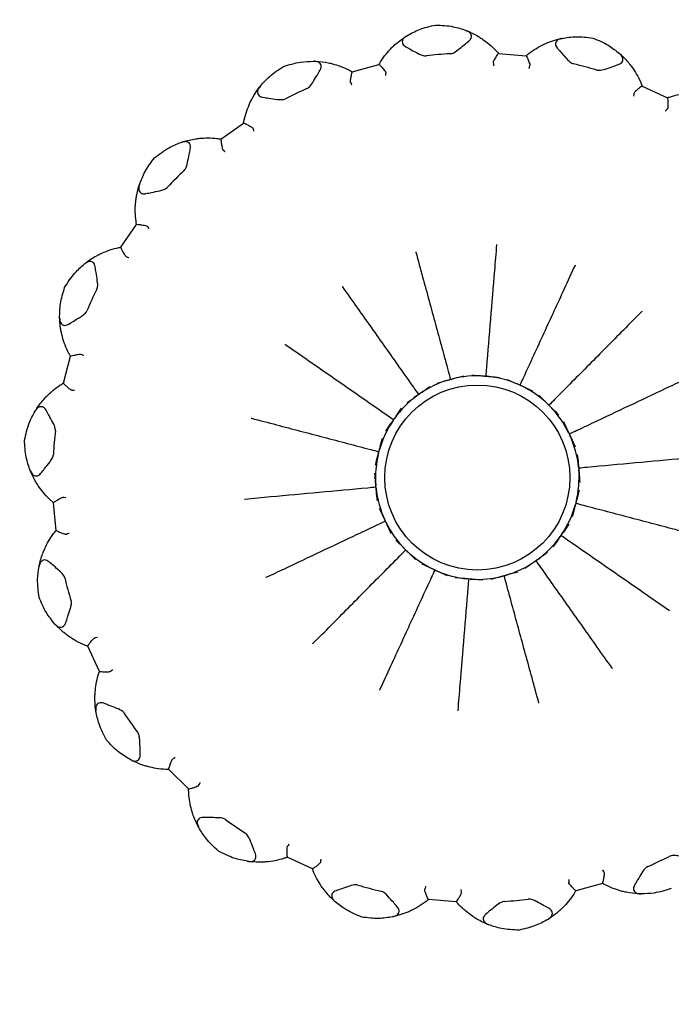
# Model space of a CAD drawing. Units: millimetres. Extents: x 9 to 541, y 53 to 593.
# Drawn here: x 281 to 295, y 72 to 93 of the extents above; entities that cross this region are included whole.
import ezdxf

# ---------------------------------------------------------------- set-up
doc = ezdxf.new("R2010")
doc.units = ezdxf.units.MM

msp = doc.modelspace()

# ---------------------------------------------------------------- linework, layer by layer
at = {"color": 7, "linetype": 'Continuous', "lineweight": 25}
for p, q in [((291.527, 92.663), (291.527, 92.663)), ((291.527, 92.663), (292.125, 92.614)), ((292.125, 92.614), (292.125, 92.614)), ((288.364, 92.267), (288.943, 92.425)), ((288.943, 92.425), (288.943, 92.425)), ((288.364, 92.266), (288.364, 92.267)), ((294.634, 91.954), (294.635, 91.954)), ((294.635, 91.954), (295.18, 91.703)), ((295.18, 91.703), (295.18, 91.703)), ((285.527, 90.812), (286.017, 91.159)), ((286.017, 91.159), (286.018, 91.159)), ((285.527, 90.812), (285.527, 90.812)), ((283.359, 88.475), (283.701, 88.968)), ((283.701, 88.968), (283.701, 88.968)), ((283.359, 88.475), (283.359, 88.475)), ((282.122, 85.538), (282.274, 86.118)), ((282.274, 86.118), (282.274, 86.118)), ((290.466, 85.611), (290.516, 85.625)), ((291.226, 85.69), (291.277, 85.686)), ((282.121, 85.537), (282.122, 85.538)), ((291.967, 85.505), (292.014, 85.483)), ((289.779, 85.277), (289.821, 85.307)), ((292.6, 85.077), (292.637, 85.041)), ((289.247, 84.728), (289.277, 84.77)), ((293.048, 84.459), (293.071, 84.412)), ((288.936, 84.03), (288.949, 84.08)), ((293.258, 83.724), (293.263, 83.672)), ((288.882, 83.268), (288.877, 83.319)), ((281.908, 82.951), (281.908, 82.952)), ((281.963, 82.354), (281.908, 82.951)), ((293.204, 82.962), (293.191, 82.912)), ((289.092, 82.533), (289.07, 82.58)), ((281.963, 82.353), (281.963, 82.354)), ((292.893, 82.264), (292.864, 82.222)), ((289.541, 81.915), (289.504, 81.951)), ((290.174, 81.487), (290.127, 81.509)), ((292.362, 81.715), (292.32, 81.685)), ((290.915, 81.301), (290.863, 81.306)), ((291.675, 81.381), (291.625, 81.367)), ((282.647, 79.85), (282.646, 79.851)), ((282.903, 79.308), (282.647, 79.85)), ((282.903, 79.307), (282.903, 79.308)), ((284.828, 76.767), (284.401, 77.189)), ((284.401, 77.189), (284.401, 77.189)), ((284.828, 76.767), (284.828, 76.767)), ((286.961, 75.289), (286.96, 75.289)), ((287.506, 75.038), (286.961, 75.289)), ((287.506, 75.038), (287.506, 75.038)), ((293.776, 74.725), (293.198, 74.567)), ((293.777, 74.725), (293.776, 74.725)), ((293.198, 74.567), (293.197, 74.567)), ((290.016, 74.378), (290.015, 74.378)), ((290.614, 74.329), (290.016, 74.378)), ((290.614, 74.329), (290.614, 74.329))]:
    msp.add_line(p, q, dxfattribs=at)
for radius in [30, 29.981, 2]:
    msp.add_circle((291.07, 83.496), radius, dxfattribs=at)
for radius, start, end in [(9.179, 93.665, 96.8854), (9.179, 73.665, 76.8854), (9.179, 113.665, 116.8854), (9.179, 133.665, 136.8854), (9.179, 153.665, 156.8854), (2.2, 105.9489, 124.6014), (2.2, 85.9489, 104.6014), (2.2, 65.9489, 84.6014), (2.2, 45.9489, 64.6014), (2.2, 125.9489, 144.6014), (2.2, 25.9489, 44.6014), (2.2, 145.9489, 164.6014), (9.179, 173.665, 176.8854), (2.2, 5.9489, 24.6014), (2.2, 165.9489, 184.6014), (2.2, 345.9489, 4.6014), (2.2, 185.9489, 204.6014), (2.2, 325.9489, 344.6014), (2.2, 205.9489, 224.6014), (2.2, 305.9489, 324.6014), (2.2, 225.9489, 244.6014), (2.2, 285.9489, 304.6014), (9.179, 193.665, 196.8854), (2.2, 245.9489, 264.6014), (2.2, 265.9489, 284.6014), (9.179, 213.665, 216.8854), (9.179, 233.665, 236.8854), (9.179, 293.665, 296.8854), (9.179, 253.665, 256.8854), (9.179, 273.665, 276.8854)]:
    msp.add_arc((291.07, 83.496), radius, start, end, dxfattribs=at)
for points, knots in [([(289.546, 93.044), (289.633, 93.093), (289.822, 93.198), (290.047, 93.249), (290.167, 93.277)], [0, 0, 0, 0, 0.464462, 1, 1, 1, 1]), ([(290.167, 93.277), (290.297, 93.271), (290.527, 93.261), (290.732, 93.192), (290.821, 93.162)], [0, 0, 0, 0, 0.565081, 1, 1, 1, 1]), ([(289.355, 92.909), (289.406, 92.948), (289.467, 92.995), (289.534, 93.037), (289.546, 93.044)], [0, 0, 0, 0, 0.836735, 1, 1, 1, 1]), ([(289.546, 93.044), (289.522, 93.027), (289.479, 92.998), (289.446, 92.943), (289.445, 92.89), (289.47, 92.844), (289.502, 92.818), (289.522, 92.806), (289.525, 92.805)], [0, 0, 0, 0, 0.2556883, 0.4490051, 0.6436339, 0.8104266, 0.969037, 1, 1, 1, 1]), ([(290.885, 92.93), (290.899, 92.944), (290.928, 92.971), (290.946, 93.019), (290.942, 93.065), (290.915, 93.11), (290.87, 93.141), (290.833, 93.156), (290.821, 93.162)], [0, 0, 0, 0, 0.165733, 0.331997, 0.491424, 0.653202, 0.883986, 1, 1, 1, 1]), ([(290.821, 93.162), (290.833, 93.157), (290.935, 93.117), (291.063, 93.051), (291.16, 92.987), (291.185, 92.97)], [0, 0, 0, 0, 0.0897458, 0.7612327, 1, 1, 1, 1]), ([(292.903, 92.989), (293.002, 93.005), (293.216, 93.04), (293.444, 93.011), (293.567, 92.996)], [0, 0, 0, 0, 0.464462, 1, 1, 1, 1]), ([(293.567, 92.996), (293.687, 92.946), (293.9, 92.858), (294.068, 92.723), (294.142, 92.664)], [0, 0, 0, 0, 0.565081, 1, 1, 1, 1]), ([(288.943, 92.425), (288.954, 92.444), (289.001, 92.523), (289.095, 92.654), (289.18, 92.744), (289.222, 92.789)], [0, 0, 0, 0, 0.141762, 0.575702, 1, 1, 1, 1]), ([(289.222, 92.789), (289.244, 92.81), (289.285, 92.851), (289.333, 92.89), (289.355, 92.909)], [0, 0, 0, 0, 0.5282959, 1, 1, 1, 1]), ([(289.525, 92.805), (289.562, 92.784), (289.649, 92.737), (289.766, 92.672), (289.864, 92.626), (289.924, 92.608), (289.956, 92.608), (289.97, 92.608)], [0, 0, 0, 0, 0.271727, 0.635942, 0.817991, 0.918033, 1, 1, 1, 1]), ([(290.484, 92.656), (290.498, 92.658), (290.56, 92.67), (290.66, 92.748), (290.775, 92.84), (290.852, 92.903), (290.885, 92.93)], [0, 0, 0, 0, 0.082407, 0.364495, 0.72883, 1, 1, 1, 1]), ([(291.185, 92.97), (291.232, 92.936), (291.328, 92.867), (291.445, 92.756), (291.508, 92.685), (291.527, 92.663)], [0, 0, 0, 0, 0.403022, 0.815652, 1, 1, 1, 1]), ([(292.125, 92.614), (292.142, 92.628), (292.213, 92.686), (292.346, 92.778), (292.457, 92.833), (292.512, 92.861)], [0, 0, 0, 0, 0.1417621, 0.5757017, 1, 1, 1, 1]), ([(292.512, 92.861), (292.54, 92.873), (292.592, 92.897), (292.65, 92.918), (292.678, 92.928)], [0, 0, 0, 0, 0.528296, 1, 1, 1, 1]), ([(292.678, 92.928), (292.739, 92.947), (292.812, 92.971), (292.89, 92.987), (292.903, 92.989)], [0, 0, 0, 0, 0.836735, 1, 1, 1, 1]), ([(292.903, 92.989), (292.875, 92.982), (292.825, 92.969), (292.775, 92.928), (292.756, 92.88), (292.764, 92.827), (292.784, 92.792), (292.799, 92.775), (292.802, 92.772)], [0, 0, 0, 0, 0.2556883, 0.4490051, 0.6436339, 0.8104266, 0.969037, 1, 1, 1, 1]), ([(291.527, 92.663), (291.523, 92.66), (291.516, 92.655), (291.487, 92.611), (291.454, 92.558), (291.428, 92.511), (291.415, 92.484), (291.411, 92.467), (291.412, 92.46), (291.412, 92.458)], [0, 0, 0, 0, 0.242431, 0.484478, 0.737035, 0.864323, 0.93978, 0.983159, 1, 1, 1, 1]), ([(292.125, 92.614), (292.128, 92.611), (292.134, 92.604), (292.159, 92.549), (292.185, 92.478), (292.209, 92.421), (292.205, 92.397), (292.205, 92.392)], [0, 0, 0, 0, 0.232941, 0.517127, 0.807068, 0.958376, 1, 1, 1, 1]), ([(292.802, 92.772), (292.83, 92.74), (292.896, 92.665), (292.983, 92.564), (293.06, 92.488), (293.11, 92.45), (293.139, 92.44), (293.153, 92.435)], [0, 0, 0, 0, 0.271727, 0.635942, 0.817991, 0.918033, 1, 1, 1, 1]), ([(294.123, 92.425), (294.141, 92.432), (294.177, 92.448), (294.211, 92.487), (294.223, 92.531), (294.212, 92.583), (294.181, 92.628), (294.152, 92.655), (294.142, 92.664)], [0, 0, 0, 0, 0.165733, 0.331997, 0.491424, 0.653202, 0.883986, 1, 1, 1, 1]), ([(294.142, 92.664), (294.152, 92.655), (294.234, 92.583), (294.332, 92.478), (294.401, 92.384), (294.419, 92.36)], [0, 0, 0, 0, 0.089746, 0.761233, 1, 1, 1, 1]), ([(286.372, 91.946), (286.438, 92.023), (286.579, 92.186), (286.773, 92.311), (286.876, 92.378)], [0, 0, 0, 0, 0.464462, 1, 1, 1, 1]), ([(286.876, 92.378), (287, 92.417), (287.22, 92.487), (287.436, 92.491), (287.53, 92.493)], [0, 0, 0, 0, 0.565081, 1, 1, 1, 1]), ([(287.67, 92.298), (287.678, 92.315), (287.696, 92.351), (287.697, 92.402), (287.677, 92.444), (287.636, 92.477), (287.583, 92.491), (287.544, 92.493), (287.53, 92.493)], [0, 0, 0, 0, 0.165733, 0.331997, 0.491424, 0.653202, 0.883986, 1, 1, 1, 1]), ([(287.53, 92.493), (287.543, 92.493), (287.653, 92.49), (287.795, 92.473), (287.908, 92.446), (287.938, 92.438)], [0, 0, 0, 0, 0.089746, 0.761233, 1, 1, 1, 1]), ([(287.938, 92.438), (287.994, 92.422), (288.107, 92.39), (288.255, 92.326), (288.338, 92.281), (288.364, 92.267)], [0, 0, 0, 0, 0.4030219, 0.8156517, 1, 1, 1, 1]), ([(288.943, 92.425), (288.947, 92.423), (288.955, 92.418), (288.997, 92.375), (289.046, 92.318), (289.088, 92.273), (289.093, 92.249), (289.094, 92.244)], [0, 0, 0, 0, 0.232941, 0.517127, 0.807068, 0.958376, 1, 1, 1, 1]), ([(291.412, 92.458), (291.415, 92.44), (291.418, 92.421), (291.421, 92.401), (291.421, 92.398)], [0, 0, 0, 0, 0.872334, 1, 1, 1, 1]), ([(292.185, 92.335), (292.186, 92.338), (292.193, 92.357), (292.199, 92.376), (292.205, 92.392)], [0, 0, 0, 0, 0.1276661, 1, 1, 1, 1]), ([(293.652, 92.304), (293.666, 92.302), (293.728, 92.291), (293.849, 92.331), (293.989, 92.378), (294.083, 92.41), (294.123, 92.424)], [0, 0, 0, 0, 0.082407, 0.364495, 0.72883, 1, 1, 1, 1]), ([(294.419, 92.36), (294.451, 92.311), (294.517, 92.214), (294.59, 92.07), (294.624, 91.981), (294.635, 91.954)], [0, 0, 0, 0, 0.4030219, 0.8156517, 1, 1, 1, 1]), ([(287.386, 91.903), (287.398, 91.91), (287.453, 91.942), (287.52, 92.05), (287.597, 92.176), (287.648, 92.261), (287.67, 92.298)], [0, 0, 0, 0, 0.082407, 0.364495, 0.72883, 1, 1, 1, 1]), ([(288.364, 92.266), (288.361, 92.263), (288.357, 92.255), (288.345, 92.204), (288.332, 92.142), (288.323, 92.09), (288.32, 92.06), (288.322, 92.043), (288.325, 92.036), (288.326, 92.034)], [0, 0, 0, 0, 0.242431, 0.484478, 0.737035, 0.864323, 0.93978, 0.983159, 1, 1, 1, 1]), ([(289.095, 92.184), (289.095, 92.186), (289.094, 92.206), (289.094, 92.226), (289.094, 92.244)], [0, 0, 0, 0, 0.127666, 1, 1, 1, 1]), ([(286.239, 91.754), (286.273, 91.809), (286.315, 91.874), (286.364, 91.936), (286.372, 91.946)], [0, 0, 0, 0, 0.8367354, 1, 1, 1, 1]), ([(286.372, 91.946), (286.355, 91.923), (286.325, 91.881), (286.313, 91.818), (286.33, 91.768), (286.37, 91.733), (286.408, 91.719), (286.431, 91.715), (286.434, 91.715)], [0, 0, 0, 0, 0.2556883, 0.4490051, 0.6436339, 0.8104266, 0.969037, 1, 1, 1, 1]), ([(288.326, 92.034), (288.335, 92.019), (288.345, 92.001), (288.354, 91.984), (288.355, 91.982)], [0, 0, 0, 0, 0.872334, 1, 1, 1, 1]), ([(294.634, 91.954), (294.63, 91.953), (294.622, 91.95), (294.58, 91.918), (294.53, 91.88), (294.49, 91.845), (294.469, 91.824), (294.459, 91.81), (294.457, 91.802), (294.456, 91.8)], [0, 0, 0, 0, 0.2424312, 0.4844779, 0.7370352, 0.8643234, 0.9397803, 0.9831588, 1, 1, 1, 1]), ([(286.155, 91.597), (286.168, 91.624), (286.193, 91.676), (286.224, 91.729), (286.239, 91.754)], [0, 0, 0, 0, 0.528296, 1, 1, 1, 1]), ([(294.456, 91.8), (294.453, 91.783), (294.449, 91.764), (294.446, 91.744), (294.445, 91.741)], [0, 0, 0, 0, 0.872334, 1, 1, 1, 1]), ([(295.18, 91.703), (295.201, 91.711), (295.287, 91.741), (295.444, 91.781), (295.567, 91.796), (295.628, 91.803)], [0, 0, 0, 0, 0.1417621, 0.5757017, 1, 1, 1, 1]), ([(286.017, 91.159), (286.021, 91.181), (286.038, 91.27), (286.082, 91.426), (286.131, 91.54), (286.155, 91.597)], [0, 0, 0, 0, 0.1417621, 0.5757017, 1, 1, 1, 1]), ([(286.434, 91.715), (286.476, 91.708), (286.575, 91.693), (286.707, 91.672), (286.814, 91.663), (286.877, 91.666), (286.906, 91.677), (286.92, 91.682)], [0, 0, 0, 0, 0.271727, 0.635942, 0.817991, 0.918033, 1, 1, 1, 1]), ([(295.18, 91.703), (295.182, 91.699), (295.185, 91.691), (295.19, 91.631), (295.19, 91.555), (295.193, 91.494), (295.181, 91.472), (295.179, 91.468)], [0, 0, 0, 0, 0.232941, 0.517127, 0.807068, 0.958376, 1, 1, 1, 1]), ([(295.141, 91.421), (295.143, 91.423), (295.155, 91.438), (295.168, 91.454), (295.179, 91.468)], [0, 0, 0, 0, 0.127666, 1, 1, 1, 1]), ([(286.018, 91.159), (286.022, 91.158), (286.031, 91.157), (286.085, 91.131), (286.151, 91.093), (286.205, 91.065), (286.218, 91.044), (286.221, 91.04)], [0, 0, 0, 0, 0.2329408, 0.5171267, 0.807068, 0.9583758, 1, 1, 1, 1]), ([(286.243, 90.984), (286.242, 90.986), (286.234, 91.005), (286.227, 91.024), (286.221, 91.04)], [0, 0, 0, 0, 0.127666, 1, 1, 1, 1]), ([(284.091, 90.408), (284.195, 90.487), (284.377, 90.627), (284.579, 90.706), (284.666, 90.74)], [0, 0, 0, 0, 0.565081, 1, 1, 1, 1]), ([(284.666, 90.74), (284.679, 90.744), (284.783, 90.779), (284.923, 90.811), (285.038, 90.824), (285.068, 90.828)], [0, 0, 0, 0, 0.089746, 0.761233, 1, 1, 1, 1]), ([(284.864, 90.604), (284.866, 90.623), (284.871, 90.663), (284.854, 90.711), (284.822, 90.744), (284.771, 90.76), (284.717, 90.756), (284.679, 90.744), (284.666, 90.74)], [0, 0, 0, 0, 0.165733, 0.331997, 0.491424, 0.653202, 0.883986, 1, 1, 1, 1]), ([(285.068, 90.828), (285.126, 90.832), (285.244, 90.84), (285.405, 90.831), (285.499, 90.816), (285.527, 90.812)], [0, 0, 0, 0, 0.4030219, 0.8156517, 1, 1, 1, 1]), ([(285.527, 90.812), (285.526, 90.807), (285.525, 90.799), (285.531, 90.746), (285.54, 90.684), (285.549, 90.632), (285.557, 90.603), (285.564, 90.587), (285.57, 90.582), (285.571, 90.58)], [0, 0, 0, 0, 0.242431, 0.484478, 0.737035, 0.864323, 0.93978, 0.983159, 1, 1, 1, 1]), ([(284.733, 90.136), (284.742, 90.147), (284.782, 90.195), (284.808, 90.32), (284.838, 90.464), (284.856, 90.562), (284.864, 90.604)], [0, 0, 0, 0, 0.082407, 0.364495, 0.72883, 1, 1, 1, 1]), ([(285.571, 90.58), (285.585, 90.569), (285.6, 90.556), (285.615, 90.543), (285.617, 90.541)], [0, 0, 0, 0, 0.872334, 1, 1, 1, 1]), ([(283.765, 89.83), (283.801, 89.924), (283.878, 90.126), (284.017, 90.31), (284.091, 90.408)], [0, 0, 0, 0, 0.464462, 1, 1, 1, 1]), ([(283.706, 89.604), (283.72, 89.667), (283.736, 89.742), (283.761, 89.818), (283.765, 89.83)], [0, 0, 0, 0, 0.8367354, 1, 1, 1, 1]), ([(283.765, 89.83), (283.757, 89.802), (283.744, 89.752), (283.754, 89.689), (283.786, 89.648), (283.836, 89.628), (283.877, 89.628), (283.899, 89.633), (283.903, 89.633)], [0, 0, 0, 0, 0.255688, 0.449005, 0.643634, 0.810427, 0.969037, 1, 1, 1, 1]), ([(283.681, 89.427), (283.684, 89.457), (283.69, 89.515), (283.701, 89.575), (283.706, 89.604)], [0, 0, 0, 0, 0.5282959, 1, 1, 1, 1]), ([(283.903, 89.633), (283.944, 89.642), (284.042, 89.661), (284.173, 89.687), (284.278, 89.715), (284.335, 89.739), (284.359, 89.76), (284.37, 89.769)], [0, 0, 0, 0, 0.271727, 0.635942, 0.817991, 0.918033, 1, 1, 1, 1]), ([(283.701, 88.968), (283.698, 88.99), (283.683, 89.08), (283.67, 89.242), (283.677, 89.366), (283.681, 89.427)], [0, 0, 0, 0, 0.141762, 0.575702, 1, 1, 1, 1]), ([(283.701, 88.968), (283.705, 88.969), (283.714, 88.971), (283.774, 88.965), (283.849, 88.952), (283.91, 88.945), (283.929, 88.93), (283.933, 88.926)], [0, 0, 0, 0, 0.232941, 0.517127, 0.807068, 0.958376, 1, 1, 1, 1]), ([(283.973, 88.881), (283.971, 88.883), (283.958, 88.898), (283.945, 88.913), (283.933, 88.926)], [0, 0, 0, 0, 0.127666, 1, 1, 1, 1]), ([(291.487, 88.536), (291.487, 88.534), (291.471, 88.344), (291.426, 87.803), (291.353, 86.918), (291.29, 86.159), (291.256, 85.748), (291.251, 85.688)], [0, 0, 0, 0, 0.00256, 0.198243, 0.567409, 0.936589, 1, 1, 1, 1]), ([(282.575, 88.113), (282.585, 88.121), (282.671, 88.19), (282.791, 88.268), (282.895, 88.319), (282.923, 88.333)], [0, 0, 0, 0, 0.089746, 0.761233, 1, 1, 1, 1]), ([(282.923, 88.333), (282.976, 88.357), (283.083, 88.404), (283.238, 88.451), (283.331, 88.469), (283.359, 88.475)], [0, 0, 0, 0, 0.4030219, 0.8156517, 1, 1, 1, 1]), ([(283.359, 88.475), (283.36, 88.47), (283.361, 88.462), (283.385, 88.414), (283.415, 88.359), (283.442, 88.313), (283.459, 88.289), (283.471, 88.277), (283.478, 88.273), (283.48, 88.272)], [0, 0, 0, 0, 0.242431, 0.484478, 0.737035, 0.864323, 0.93978, 0.983159, 1, 1, 1, 1]), ([(289.738, 88.375), (289.739, 88.372), (289.789, 88.189), (289.932, 87.665), (290.166, 86.808), (290.366, 86.074), (290.475, 85.676), (290.491, 85.618)], [0, 0, 0, 0, 0.00256, 0.198243, 0.567409, 0.936589, 1, 1, 1, 1]), ([(282.148, 87.604), (282.218, 87.714), (282.341, 87.908), (282.504, 88.051), (282.575, 88.113)], [0, 0, 0, 0, 0.565081, 1, 1, 1, 1]), ([(282.807, 88.053), (282.803, 88.072), (282.794, 88.11), (282.761, 88.15), (282.72, 88.169), (282.667, 88.168), (282.617, 88.145), (282.586, 88.121), (282.575, 88.113)], [0, 0, 0, 0, 0.165733, 0.331997, 0.491424, 0.653202, 0.883986, 1, 1, 1, 1]), ([(283.48, 88.272), (283.496, 88.266), (283.515, 88.259), (283.534, 88.252), (283.536, 88.251)], [0, 0, 0, 0, 0.872334, 1, 1, 1, 1]), ([(282.844, 87.568), (282.849, 87.581), (282.87, 87.641), (282.852, 87.766), (282.83, 87.913), (282.814, 88.011), (282.807, 88.053)], [0, 0, 0, 0, 0.082407, 0.364495, 0.72883, 1, 1, 1, 1]), ([(293.185, 88.09), (293.184, 88.087), (293.105, 87.915), (292.878, 87.422), (292.506, 86.615), (292.188, 85.923), (292.016, 85.549), (291.99, 85.494)], [0, 0, 0, 0, 0.00256, 0.198243, 0.567409, 0.936589, 1, 1, 1, 1]), ([(282.039, 86.949), (282.041, 87.05), (282.044, 87.266), (282.112, 87.486), (282.148, 87.604)], [0, 0, 0, 0, 0.464462, 1, 1, 1, 1]), ([(288.15, 87.625), (288.151, 87.623), (288.261, 87.467), (288.574, 87.024), (289.087, 86.299), (289.527, 85.677), (289.765, 85.341), (289.8, 85.292)], [0, 0, 0, 0, 0.00256, 0.198243, 0.567409, 0.936589, 1, 1, 1, 1]), ([(282.236, 86.812), (282.272, 86.834), (282.357, 86.886), (282.472, 86.955), (282.56, 87.017), (282.606, 87.059), (282.622, 87.087), (282.628, 87.099)], [0, 0, 0, 0, 0.271727, 0.635942, 0.817991, 0.918033, 1, 1, 1, 1]), ([(294.629, 87.089), (294.627, 87.087), (294.493, 86.952), (294.112, 86.567), (293.487, 85.936), (292.951, 85.394), (292.661, 85.102), (292.618, 85.059)], [0, 0, 0, 0, 0.00256, 0.198243, 0.567409, 0.936589, 1, 1, 1, 1]), ([(282.039, 86.949), (282.042, 86.92), (282.046, 86.869), (282.077, 86.813), (282.122, 86.785), (282.175, 86.784), (282.213, 86.798), (282.233, 86.81), (282.236, 86.812)], [0, 0, 0, 0, 0.255688, 0.449005, 0.643634, 0.810427, 0.969037, 1, 1, 1, 1]), ([(282.061, 86.717), (282.052, 86.781), (282.042, 86.857), (282.04, 86.936), (282.039, 86.949)], [0, 0, 0, 0, 0.836735, 1, 1, 1, 1]), ([(282.098, 86.542), (282.091, 86.572), (282.076, 86.627), (282.066, 86.688), (282.061, 86.717)], [0, 0, 0, 0, 0.528296, 1, 1, 1, 1]), ([(282.274, 86.118), (282.263, 86.137), (282.218, 86.217), (282.151, 86.364), (282.116, 86.483), (282.098, 86.542)], [0, 0, 0, 0, 0.141762, 0.575702, 1, 1, 1, 1]), ([(286.914, 86.377), (286.916, 86.375), (287.072, 86.267), (287.518, 85.958), (288.248, 85.452), (288.874, 85.018), (289.213, 84.783), (289.262, 84.749)], [0, 0, 0, 0, 0.00256, 0.198243, 0.567409, 0.936589, 1, 1, 1, 1]), ([(282.274, 86.118), (282.278, 86.12), (282.285, 86.125), (282.344, 86.14), (282.418, 86.153), (282.478, 86.167), (282.501, 86.16), (282.506, 86.158)], [0, 0, 0, 0, 0.232941, 0.517127, 0.807068, 0.958376, 1, 1, 1, 1]), ([(282.559, 86.129), (282.557, 86.13), (282.539, 86.14), (282.522, 86.149), (282.506, 86.158)], [0, 0, 0, 0, 0.127666, 1, 1, 1, 1]), ([(290.202, 85.537), (290.268, 85.556), (290.356, 85.581), (290.444, 85.605), (290.466, 85.611)], [0, 0, 0, 0, 0.757663, 1, 1, 1, 1]), ([(290.516, 85.625), (290.537, 85.631), (290.625, 85.655), (290.713, 85.678), (290.78, 85.695)], [0, 0, 0, 0, 0.242334, 1, 1, 1, 1]), ([(290.952, 85.711), (291.021, 85.706), (291.113, 85.7), (291.204, 85.692), (291.226, 85.69)], [0, 0, 0, 0, 0.757663, 1, 1, 1, 1]), ([(291.277, 85.686), (291.299, 85.684), (291.39, 85.677), (291.481, 85.668), (291.55, 85.662)], [0, 0, 0, 0, 0.242334, 1, 1, 1, 1]), ([(291.717, 85.618), (291.78, 85.59), (291.864, 85.552), (291.947, 85.514), (291.967, 85.505)], [0, 0, 0, 0, 0.757663, 1, 1, 1, 1]), ([(295.643, 85.655), (295.641, 85.654), (295.507, 85.591), (294.844, 85.278), (294.043, 84.9), (293.316, 84.556), (293.114, 84.461), (293.059, 84.435)], [0, 0, 0, 0, 0.00256, 0.155048, 0.76503, 0.936584, 1, 1, 1, 1]), ([(281.76, 85.255), (281.802, 85.295), (281.886, 85.377), (282.016, 85.473), (282.097, 85.522), (282.122, 85.538)], [0, 0, 0, 0, 0.4030219, 0.8156517, 1, 1, 1, 1]), ([(282.121, 85.537), (282.124, 85.533), (282.128, 85.526), (282.166, 85.489), (282.213, 85.448), (282.254, 85.414), (282.279, 85.397), (282.294, 85.389), (282.302, 85.389), (282.304, 85.388)], [0, 0, 0, 0, 0.242431, 0.484478, 0.737035, 0.864323, 0.93978, 0.983159, 1, 1, 1, 1]), ([(282.304, 85.388), (282.321, 85.388), (282.341, 85.388), (282.361, 85.388), (282.364, 85.388)], [0, 0, 0, 0, 0.872334, 1, 1, 1, 1]), ([(289.821, 85.307), (289.839, 85.32), (289.914, 85.372), (289.989, 85.424), (290.046, 85.464)], [0, 0, 0, 0, 0.242334, 1, 1, 1, 1]), ([(292.014, 85.483), (292.034, 85.474), (292.117, 85.436), (292.199, 85.397), (292.262, 85.367)], [0, 0, 0, 0, 0.242334, 1, 1, 1, 1]), ([(281.508, 84.929), (281.515, 84.94), (281.572, 85.034), (281.659, 85.148), (281.739, 85.232), (281.76, 85.255)], [0, 0, 0, 0, 0.089746, 0.761233, 1, 1, 1, 1]), ([(289.556, 85.117), (289.612, 85.158), (289.686, 85.211), (289.761, 85.264), (289.779, 85.277)], [0, 0, 0, 0, 0.757663, 1, 1, 1, 1]), ([(292.404, 85.269), (292.454, 85.221), (292.519, 85.157), (292.584, 85.093), (292.6, 85.077)], [0, 0, 0, 0, 0.757663, 1, 1, 1, 1]), ([(281.281, 84.305), (281.309, 84.432), (281.359, 84.657), (281.463, 84.846), (281.508, 84.929)], [0, 0, 0, 0, 0.565081, 1, 1, 1, 1]), ([(281.747, 84.952), (281.736, 84.968), (281.715, 85.001), (281.67, 85.027), (281.625, 85.031), (281.576, 85.012), (281.537, 84.974), (281.515, 84.94), (281.508, 84.929)], [0, 0, 0, 0, 0.165733, 0.331997, 0.491424, 0.653202, 0.883986, 1, 1, 1, 1]), ([(281.948, 84.509), (281.948, 84.523), (281.947, 84.586), (281.887, 84.698), (281.817, 84.828), (281.768, 84.915), (281.747, 84.952)], [0, 0, 0, 0, 0.082407, 0.364495, 0.72883, 1, 1, 1, 1]), ([(289.277, 84.77), (289.29, 84.788), (289.342, 84.863), (289.394, 84.938), (289.434, 84.995)], [0, 0, 0, 0, 0.242334, 1, 1, 1, 1]), ([(292.637, 85.041), (292.652, 85.025), (292.717, 84.961), (292.781, 84.896), (292.83, 84.847)], [0, 0, 0, 0, 0.242334, 1, 1, 1, 1]), ([(286.179, 84.781), (286.181, 84.781), (286.365, 84.732), (286.89, 84.594), (287.749, 84.369), (288.486, 84.175), (288.884, 84.07), (288.943, 84.055)], [0, 0, 0, 0, 0.00256, 0.198243, 0.567409, 0.936589, 1, 1, 1, 1]), ([(289.093, 84.502), (289.132, 84.559), (289.183, 84.634), (289.235, 84.71), (289.247, 84.728)], [0, 0, 0, 0, 0.757663, 1, 1, 1, 1]), ([(292.93, 84.706), (292.96, 84.643), (293, 84.561), (293.039, 84.479), (293.048, 84.459)], [0, 0, 0, 0, 0.757663, 1, 1, 1, 1]), ([(281.403, 83.652), (281.37, 83.747), (281.299, 83.952), (281.287, 84.182), (281.281, 84.305)], [0, 0, 0, 0, 0.464462, 1, 1, 1, 1]), ([(288.949, 84.08), (288.955, 84.102), (288.978, 84.19), (289.002, 84.278), (289.02, 84.345)], [0, 0, 0, 0, 0.242334, 1, 1, 1, 1]), ([(293.071, 84.412), (293.08, 84.392), (293.119, 84.309), (293.157, 84.226), (293.186, 84.163)], [0, 0, 0, 0, 0.242334, 1, 1, 1, 1]), ([(281.635, 83.59), (281.661, 83.624), (281.723, 83.701), (281.808, 83.805), (281.869, 83.894), (281.898, 83.949), (281.903, 83.981), (281.905, 83.995)], [0, 0, 0, 0, 0.271727, 0.635942, 0.817991, 0.918033, 1, 1, 1, 1]), ([(288.868, 83.765), (288.885, 83.832), (288.907, 83.92), (288.93, 84.009), (288.936, 84.03)], [0, 0, 0, 0, 0.757663, 1, 1, 1, 1]), ([(293.232, 83.997), (293.239, 83.928), (293.248, 83.837), (293.256, 83.746), (293.258, 83.724)], [0, 0, 0, 0, 0.757663, 1, 1, 1, 1]), ([(296.106, 83.961), (296.104, 83.961), (295.914, 83.943), (295.374, 83.893), (294.489, 83.812), (293.731, 83.742), (293.321, 83.704), (293.261, 83.698)], [0, 0, 0, 0, 0.00256, 0.198243, 0.567409, 0.936589, 1, 1, 1, 1]), ([(281.403, 83.652), (281.415, 83.626), (281.437, 83.579), (281.485, 83.537), (281.536, 83.526), (281.587, 83.543), (281.618, 83.57), (281.632, 83.587), (281.635, 83.59)], [0, 0, 0, 0, 0.255688, 0.449005, 0.643634, 0.810427, 0.969037, 1, 1, 1, 1]), ([(281.503, 83.441), (281.473, 83.498), (281.437, 83.566), (281.408, 83.64), (281.403, 83.652)], [0, 0, 0, 0, 0.836735, 1, 1, 1, 1]), ([(293.263, 83.672), (293.265, 83.65), (293.273, 83.559), (293.281, 83.468), (293.287, 83.399)], [0, 0, 0, 0, 0.242334, 1, 1, 1, 1]), ([(281.597, 83.29), (281.58, 83.315), (281.548, 83.362), (281.517, 83.416), (281.503, 83.441)], [0, 0, 0, 0, 0.5282959, 1, 1, 1, 1]), ([(288.877, 83.319), (288.875, 83.341), (288.867, 83.432), (288.859, 83.524), (288.854, 83.592)], [0, 0, 0, 0, 0.242334, 1, 1, 1, 1]), ([(281.908, 82.951), (281.891, 82.966), (281.821, 83.025), (281.708, 83.141), (281.634, 83.241), (281.597, 83.29)], [0, 0, 0, 0, 0.141762, 0.575702, 1, 1, 1, 1]), ([(286.034, 83.031), (286.037, 83.031), (286.226, 83.049), (286.767, 83.099), (287.651, 83.18), (288.41, 83.25), (288.82, 83.288), (288.88, 83.294)], [0, 0, 0, 0, 0.00256, 0.198243, 0.567409, 0.936589, 1, 1, 1, 1]), ([(288.909, 82.995), (288.902, 83.064), (288.893, 83.155), (288.884, 83.246), (288.882, 83.268)], [0, 0, 0, 0, 0.757663, 1, 1, 1, 1]), ([(293.272, 83.227), (293.255, 83.16), (293.233, 83.072), (293.21, 82.983), (293.204, 82.962)], [0, 0, 0, 0, 0.757663, 1, 1, 1, 1]), ([(281.908, 82.952), (281.91, 82.955), (281.916, 82.962), (281.966, 82.996), (282.031, 83.034), (282.083, 83.068), (282.107, 83.068), (282.112, 83.068)], [0, 0, 0, 0, 0.232941, 0.517127, 0.807068, 0.958376, 1, 1, 1, 1]), ([(282.172, 83.059), (282.169, 83.06), (282.149, 83.063), (282.13, 83.066), (282.112, 83.068)], [0, 0, 0, 0, 0.127666, 1, 1, 1, 1]), ([(289.07, 82.58), (289.061, 82.6), (289.022, 82.683), (288.983, 82.766), (288.954, 82.829)], [0, 0, 0, 0, 0.242334, 1, 1, 1, 1]), ([(293.191, 82.912), (293.186, 82.89), (293.162, 82.802), (293.138, 82.714), (293.12, 82.647)], [0, 0, 0, 0, 0.242334, 1, 1, 1, 1]), ([(295.961, 82.21), (295.959, 82.211), (295.775, 82.259), (295.25, 82.397), (294.391, 82.623), (293.654, 82.817), (293.256, 82.921), (293.198, 82.937)], [0, 0, 0, 0, 0.00256, 0.198243, 0.567409, 0.936589, 1, 1, 1, 1]), ([(286.497, 81.337), (286.499, 81.338), (286.634, 81.401), (287.296, 81.714), (288.098, 82.092), (288.824, 82.435), (289.026, 82.531), (289.081, 82.557)], [0, 0, 0, 0, 0.00256, 0.155048, 0.76503, 0.936584, 1, 1, 1, 1]), ([(289.211, 82.286), (289.18, 82.348), (289.141, 82.431), (289.102, 82.513), (289.092, 82.533)], [0, 0, 0, 0, 0.757663, 1, 1, 1, 1]), ([(293.048, 82.49), (293.009, 82.433), (292.958, 82.357), (292.906, 82.282), (292.893, 82.264)], [0, 0, 0, 0, 0.757663, 1, 1, 1, 1]), ([(281.72, 81.964), (281.745, 82.016), (281.797, 82.122), (281.886, 82.257), (281.945, 82.331), (281.963, 82.354)], [0, 0, 0, 0, 0.4030219, 0.8156517, 1, 1, 1, 1]), ([(281.963, 82.353), (281.966, 82.351), (281.973, 82.345), (282.021, 82.324), (282.08, 82.301), (282.13, 82.283), (282.159, 82.275), (282.176, 82.273), (282.183, 82.276), (282.185, 82.276)], [0, 0, 0, 0, 0.242431, 0.484478, 0.737035, 0.864323, 0.93978, 0.983159, 1, 1, 1, 1]), ([(282.185, 82.276), (282.202, 82.282), (282.221, 82.289), (282.24, 82.295), (282.242, 82.296)], [0, 0, 0, 0, 0.872334, 1, 1, 1, 1]), ([(289.504, 81.951), (289.488, 81.967), (289.423, 82.031), (289.359, 82.096), (289.31, 82.145)], [0, 0, 0, 0, 0.242337, 1, 1, 1, 1]), ([(292.864, 82.222), (292.851, 82.203), (292.799, 82.128), (292.746, 82.054), (292.706, 81.997)], [0, 0, 0, 0, 0.242334, 1, 1, 1, 1]), ([(295.227, 80.615), (295.225, 80.617), (295.068, 80.725), (294.622, 81.034), (293.892, 81.54), (293.266, 81.974), (292.928, 82.208), (292.878, 82.243)], [0, 0, 0, 0, 0.00256, 0.198243, 0.567409, 0.936589, 1, 1, 1, 1]), ([(281.595, 81.572), (281.597, 81.585), (281.619, 81.693), (281.661, 81.83), (281.708, 81.936), (281.72, 81.964)], [0, 0, 0, 0, 0.0897458, 0.7612327, 1, 1, 1, 1]), ([(287.511, 79.903), (287.513, 79.905), (287.647, 80.04), (288.029, 80.425), (288.654, 81.056), (289.19, 81.597), (289.48, 81.89), (289.522, 81.933)], [0, 0, 0, 0, 0.00256, 0.198243, 0.567409, 0.936589, 1, 1, 1, 1]), ([(281.811, 81.675), (281.796, 81.687), (281.764, 81.71), (281.714, 81.72), (281.669, 81.708), (281.63, 81.673), (281.606, 81.624), (281.598, 81.585), (281.595, 81.572)], [0, 0, 0, 0, 0.165733, 0.331997, 0.491424, 0.653202, 0.883986, 1, 1, 1, 1]), ([(289.736, 81.723), (289.687, 81.771), (289.621, 81.835), (289.556, 81.899), (289.541, 81.915)], [0, 0, 0, 0, 0.757666, 1, 1, 1, 1]), ([(292.585, 81.875), (292.528, 81.834), (292.454, 81.781), (292.38, 81.728), (292.362, 81.715)], [0, 0, 0, 0, 0.757663, 1, 1, 1, 1]), ([(281.595, 80.908), (281.578, 81.037), (281.548, 81.265), (281.58, 81.479), (281.595, 81.572)], [0, 0, 0, 0, 0.5650807, 1, 1, 1, 1]), ([(282.151, 81.328), (282.146, 81.341), (282.125, 81.4), (282.03, 81.485), (281.919, 81.583), (281.844, 81.648), (281.812, 81.675)], [0, 0, 0, 0, 0.082407, 0.364495, 0.72883, 1, 1, 1, 1]), ([(290.127, 81.509), (290.107, 81.518), (290.024, 81.556), (289.941, 81.595), (289.878, 81.625)], [0, 0, 0, 0, 0.242334, 1, 1, 1, 1]), ([(292.32, 81.685), (292.301, 81.672), (292.227, 81.62), (292.152, 81.568), (292.095, 81.528)], [0, 0, 0, 0, 0.242334, 1, 1, 1, 1]), ([(293.991, 79.367), (293.989, 79.369), (293.88, 79.525), (293.566, 79.968), (293.053, 80.693), (292.613, 81.315), (292.376, 81.651), (292.341, 81.7)], [0, 0, 0, 0, 0.00256, 0.198243, 0.567409, 0.936589, 1, 1, 1, 1]), ([(290.15, 81.498), (290.125, 81.443), (289.953, 81.069), (289.634, 80.377), (289.263, 79.57), (289.036, 79.077), (288.956, 78.905), (288.955, 78.902)], [0, 0, 0, 0, 0.063411, 0.432591, 0.801757, 0.99744, 1, 1, 1, 1]), ([(290.423, 81.374), (290.36, 81.402), (290.277, 81.44), (290.194, 81.478), (290.174, 81.487)], [0, 0, 0, 0, 0.757663, 1, 1, 1, 1]), ([(290.863, 81.306), (290.841, 81.308), (290.75, 81.315), (290.659, 81.324), (290.59, 81.33)], [0, 0, 0, 0, 0.242334, 1, 1, 1, 1]), ([(290.654, 78.456), (290.654, 78.458), (290.67, 78.648), (290.714, 79.189), (290.787, 80.074), (290.85, 80.833), (290.884, 81.243), (290.889, 81.304)], [0, 0, 0, 0, 0.00256, 0.198243, 0.567409, 0.936589, 1, 1, 1, 1]), ([(291.188, 81.28), (291.119, 81.286), (291.028, 81.292), (290.937, 81.3), (290.915, 81.301)], [0, 0, 0, 0, 0.757663, 1, 1, 1, 1]), ([(291.625, 81.367), (291.603, 81.361), (291.515, 81.337), (291.427, 81.314), (291.36, 81.296)], [0, 0, 0, 0, 0.242334, 1, 1, 1, 1]), ([(292.403, 78.617), (292.402, 78.62), (292.352, 78.803), (292.209, 79.327), (291.975, 80.183), (291.774, 80.918), (291.666, 81.316), (291.65, 81.374)], [0, 0, 0, 0, 0.00256, 0.198243, 0.567409, 0.936589, 1, 1, 1, 1]), ([(291.939, 81.454), (291.872, 81.436), (291.784, 81.411), (291.696, 81.386), (291.675, 81.381)], [0, 0, 0, 0, 0.757663, 1, 1, 1, 1]), ([(281.932, 80.336), (281.869, 80.414), (281.732, 80.582), (281.643, 80.794), (281.595, 80.908)], [0, 0, 0, 0, 0.464462, 1, 1, 1, 1]), ([(282.171, 80.357), (282.185, 80.398), (282.217, 80.492), (282.26, 80.619), (282.288, 80.723), (282.296, 80.785), (282.29, 80.816), (282.287, 80.83)], [0, 0, 0, 0, 0.271727, 0.635942, 0.817991, 0.918033, 1, 1, 1, 1]), ([(281.932, 80.336), (281.953, 80.316), (281.989, 80.279), (282.049, 80.256), (282.101, 80.264), (282.142, 80.297), (282.163, 80.333), (282.17, 80.354), (282.171, 80.357)], [0, 0, 0, 0, 0.255688, 0.449005, 0.643634, 0.810427, 0.969037, 1, 1, 1, 1]), ([(282.098, 80.172), (282.051, 80.216), (281.994, 80.267), (281.941, 80.327), (281.932, 80.336)], [0, 0, 0, 0, 0.836735, 1, 1, 1, 1]), ([(282.239, 80.062), (282.214, 80.08), (282.168, 80.114), (282.121, 80.153), (282.098, 80.172)], [0, 0, 0, 0, 0.528296, 1, 1, 1, 1]), ([(282.647, 79.85), (282.626, 79.858), (282.54, 79.89), (282.394, 79.96), (282.29, 80.029), (282.239, 80.062)], [0, 0, 0, 0, 0.141762, 0.575702, 1, 1, 1, 1]), ([(282.646, 79.851), (282.648, 79.855), (282.651, 79.863), (282.686, 79.912), (282.734, 79.97), (282.771, 80.019), (282.794, 80.028), (282.799, 80.03)], [0, 0, 0, 0, 0.232941, 0.517127, 0.807068, 0.958376, 1, 1, 1, 1]), ([(282.858, 80.042), (282.855, 80.042), (282.835, 80.037), (282.816, 80.034), (282.799, 80.03)], [0, 0, 0, 0, 0.127666, 1, 1, 1, 1]), ([(282.808, 78.858), (282.814, 78.916), (282.826, 79.033), (282.863, 79.19), (282.893, 79.28), (282.903, 79.308)], [0, 0, 0, 0, 0.4030219, 0.8156517, 1, 1, 1, 1]), ([(282.903, 79.307), (282.907, 79.306), (282.915, 79.303), (282.968, 79.3), (283.031, 79.298), (283.084, 79.298), (283.114, 79.301), (283.131, 79.305), (283.137, 79.31), (283.138, 79.311)], [0, 0, 0, 0, 0.242431, 0.484478, 0.737035, 0.864323, 0.93978, 0.983159, 1, 1, 1, 1]), ([(283.138, 79.311), (283.152, 79.322), (283.167, 79.335), (283.183, 79.347), (283.185, 79.349)], [0, 0, 0, 0, 0.872334, 1, 1, 1, 1]), ([(282.824, 78.447), (282.822, 78.46), (282.806, 78.569), (282.798, 78.712), (282.806, 78.828), (282.808, 78.858)], [0, 0, 0, 0, 0.089746, 0.761233, 1, 1, 1, 1]), ([(282.993, 78.618), (282.974, 78.624), (282.936, 78.635), (282.885, 78.627), (282.847, 78.601), (282.822, 78.554), (282.817, 78.5), (282.822, 78.461), (282.824, 78.447)], [0, 0, 0, 0, 0.1657333, 0.3319966, 0.4914242, 0.6532018, 0.8839856, 1, 1, 1, 1]), ([(283.431, 78.408), (283.422, 78.419), (283.381, 78.467), (283.263, 78.514), (283.125, 78.568), (283.032, 78.604), (282.993, 78.619)], [0, 0, 0, 0, 0.082407, 0.364495, 0.72883, 1, 1, 1, 1]), ([(283.051, 77.823), (282.991, 77.939), (282.885, 78.143), (282.843, 78.355), (282.824, 78.447)], [0, 0, 0, 0, 0.565081, 1, 1, 1, 1]), ([(283.782, 77.503), (283.78, 77.546), (283.778, 77.645), (283.776, 77.779), (283.766, 77.886), (283.752, 77.947), (283.736, 77.975), (283.729, 77.987)], [0, 0, 0, 0, 0.271727, 0.635942, 0.817991, 0.918033, 1, 1, 1, 1]), ([(283.564, 77.402), (283.478, 77.453), (283.292, 77.564), (283.135, 77.733), (283.051, 77.823)], [0, 0, 0, 0, 0.464462, 1, 1, 1, 1]), ([(283.564, 77.402), (283.59, 77.389), (283.637, 77.367), (283.701, 77.366), (283.747, 77.391), (283.775, 77.436), (283.782, 77.477), (283.781, 77.499), (283.781, 77.503)], [0, 0, 0, 0, 0.255688, 0.449005, 0.643634, 0.810427, 0.969037, 1, 1, 1, 1]), ([(283.776, 77.304), (283.717, 77.329), (283.645, 77.358), (283.575, 77.395), (283.564, 77.402)], [0, 0, 0, 0, 0.836735, 1, 1, 1, 1]), ([(283.946, 77.249), (283.917, 77.257), (283.861, 77.273), (283.803, 77.294), (283.776, 77.304)], [0, 0, 0, 0, 0.528296, 1, 1, 1, 1]), ([(284.401, 77.189), (284.379, 77.189), (284.288, 77.19), (284.127, 77.206), (284.006, 77.235), (283.946, 77.249)], [0, 0, 0, 0, 0.141762, 0.575702, 1, 1, 1, 1]), ([(284.401, 77.189), (284.401, 77.194), (284.401, 77.203), (284.417, 77.261), (284.443, 77.332), (284.461, 77.391), (284.479, 77.407), (284.483, 77.41)], [0, 0, 0, 0, 0.232941, 0.517127, 0.807068, 0.958376, 1, 1, 1, 1]), ([(284.534, 77.441), (284.532, 77.44), (284.515, 77.43), (284.498, 77.419), (284.483, 77.41)], [0, 0, 0, 0, 0.127666, 1, 1, 1, 1]), ([(284.828, 76.767), (284.832, 76.767), (284.841, 76.766), (284.892, 76.782), (284.951, 76.801), (285.001, 76.82), (285.028, 76.832), (285.043, 76.842), (285.047, 76.849), (285.048, 76.85)], [0, 0, 0, 0, 0.242431, 0.484478, 0.737035, 0.864323, 0.93978, 0.983159, 1, 1, 1, 1]), ([(285.048, 76.85), (285.057, 76.865), (285.067, 76.883), (285.078, 76.9), (285.079, 76.902)], [0, 0, 0, 0, 0.872334, 1, 1, 1, 1]), ([(284.892, 76.312), (284.878, 76.369), (284.849, 76.483), (284.831, 76.643), (284.828, 76.738), (284.828, 76.767)], [0, 0, 0, 0, 0.403022, 0.815652, 1, 1, 1, 1]), ([(285.048, 75.931), (285.042, 75.943), (284.989, 76.039), (284.933, 76.172), (284.901, 76.283), (284.892, 76.312)], [0, 0, 0, 0, 0.089746, 0.761233, 1, 1, 1, 1]), ([(285.148, 76.15), (285.128, 76.149), (285.089, 76.146), (285.044, 76.121), (285.018, 76.084), (285.01, 76.031), (285.024, 75.979), (285.042, 75.943), (285.048, 75.931)], [0, 0, 0, 0, 0.165733, 0.331997, 0.491424, 0.653202, 0.883986, 1, 1, 1, 1]), ([(285.632, 76.102), (285.619, 76.109), (285.565, 76.14), (285.438, 76.144), (285.29, 76.148), (285.19, 76.149), (285.148, 76.15)], [0, 0, 0, 0, 0.082407, 0.364495, 0.72883, 1, 1, 1, 1]), ([(285.475, 75.423), (285.379, 75.511), (285.209, 75.666), (285.097, 75.851), (285.048, 75.931)], [0, 0, 0, 0, 0.5650807, 1, 1, 1, 1]), ([(286.271, 75.372), (286.255, 75.411), (286.219, 75.504), (286.171, 75.629), (286.125, 75.727), (286.091, 75.779), (286.067, 75.799), (286.056, 75.808)], [0, 0, 0, 0, 0.271727, 0.635942, 0.817991, 0.918033, 1, 1, 1, 1]), ([(286.999, 75.571), (286.997, 75.569), (286.985, 75.553), (286.973, 75.538), (286.962, 75.524)], [0, 0, 0, 0, 0.127666, 1, 1, 1, 1]), ([(286.101, 75.202), (286.002, 75.221), (285.79, 75.261), (285.585, 75.367), (285.475, 75.423)], [0, 0, 0, 0, 0.464462, 1, 1, 1, 1]), ([(286.101, 75.202), (286.13, 75.199), (286.181, 75.195), (286.242, 75.216), (286.277, 75.254), (286.287, 75.307), (286.28, 75.347), (286.272, 75.368), (286.271, 75.372)], [0, 0, 0, 0, 0.255688, 0.449005, 0.643634, 0.810427, 0.969037, 1, 1, 1, 1]), ([(286.962, 75.524), (286.959, 75.52), (286.947, 75.498), (286.951, 75.437), (286.951, 75.361), (286.955, 75.301), (286.959, 75.293), (286.96, 75.289)], [0, 0, 0, 0, 0.041624, 0.192932, 0.482873, 0.767059, 1, 1, 1, 1]), ([(286.334, 75.183), (286.269, 75.185), (286.193, 75.189), (286.114, 75.2), (286.101, 75.202)], [0, 0, 0, 0, 0.836735, 1, 1, 1, 1]), ([(286.512, 75.189), (286.482, 75.187), (286.425, 75.183), (286.363, 75.183), (286.334, 75.183)], [0, 0, 0, 0, 0.528296, 1, 1, 1, 1]), ([(286.961, 75.289), (286.94, 75.281), (286.853, 75.251), (286.697, 75.211), (286.573, 75.196), (286.512, 75.189)], [0, 0, 0, 0, 0.141762, 0.575702, 1, 1, 1, 1]), ([(287.684, 75.192), (287.684, 75.189), (287.682, 75.182), (287.672, 75.168), (287.651, 75.147), (287.61, 75.112), (287.561, 75.073), (287.519, 75.042), (287.51, 75.039), (287.506, 75.038)], [0, 0, 0, 0, 0.016841, 0.06022, 0.135677, 0.262965, 0.515522, 0.757569, 1, 1, 1, 1]), ([(287.684, 75.192), (287.687, 75.209), (287.691, 75.228), (287.695, 75.248), (287.695, 75.25)], [0, 0, 0, 0, 0.872334, 1, 1, 1, 1]), ([(295.706, 75.277), (295.664, 75.284), (295.566, 75.298), (295.434, 75.32), (295.326, 75.329), (295.264, 75.326), (295.234, 75.314), (295.221, 75.309)], [0, 0, 0, 0, 0.271727, 0.635942, 0.817991, 0.918033, 1, 1, 1, 1]), ([(287.722, 74.632), (287.689, 74.68), (287.623, 74.778), (287.551, 74.922), (287.516, 75.01), (287.506, 75.038)], [0, 0, 0, 0, 0.403022, 0.815652, 1, 1, 1, 1]), ([(293.777, 74.725), (293.779, 74.729), (293.784, 74.737), (293.796, 74.788), (293.809, 74.849), (293.818, 74.902), (293.82, 74.932), (293.819, 74.949), (293.815, 74.956), (293.814, 74.958)], [0, 0, 0, 0, 0.2424312, 0.4844779, 0.7370352, 0.8643234, 0.9397803, 0.9831588, 1, 1, 1, 1]), ([(293.814, 74.958), (293.806, 74.973), (293.796, 74.99), (293.786, 75.008), (293.785, 75.01)], [0, 0, 0, 0, 0.872334, 1, 1, 1, 1]), ([(294.754, 75.089), (294.742, 75.082), (294.688, 75.05), (294.621, 74.942), (294.543, 74.816), (294.492, 74.731), (294.471, 74.694)], [0, 0, 0, 0, 0.082407, 0.364495, 0.72883, 1, 1, 1, 1]), ([(288.489, 74.688), (288.475, 74.69), (288.412, 74.701), (288.292, 74.661), (288.152, 74.614), (288.058, 74.581), (288.017, 74.567)], [0, 0, 0, 0, 0.082407, 0.364495, 0.72883, 1, 1, 1, 1]), ([(293.045, 74.808), (293.046, 74.806), (293.046, 74.786), (293.047, 74.766), (293.047, 74.748)], [0, 0, 0, 0, 0.127666, 1, 1, 1, 1]), ([(293.197, 74.567), (293.194, 74.569), (293.186, 74.573), (293.144, 74.616), (293.095, 74.674), (293.053, 74.719), (293.048, 74.743), (293.047, 74.748)], [0, 0, 0, 0, 0.232941, 0.517127, 0.807068, 0.958376, 1, 1, 1, 1]), ([(294.202, 74.553), (294.147, 74.57), (294.034, 74.602), (293.885, 74.666), (293.802, 74.711), (293.776, 74.725)], [0, 0, 0, 0, 0.4030219, 0.8156517, 1, 1, 1, 1]), ([(287.999, 74.328), (287.989, 74.337), (287.906, 74.409), (287.809, 74.514), (287.74, 74.608), (287.722, 74.632)], [0, 0, 0, 0, 0.089746, 0.761233, 1, 1, 1, 1]), ([(288.017, 74.567), (287.999, 74.559), (287.963, 74.544), (287.93, 74.505), (287.918, 74.461), (287.928, 74.409), (287.959, 74.364), (287.989, 74.337), (287.999, 74.328)], [0, 0, 0, 0, 0.165733, 0.331997, 0.491424, 0.653202, 0.883986, 1, 1, 1, 1]), ([(289.339, 74.22), (289.311, 74.252), (289.245, 74.327), (289.157, 74.428), (289.081, 74.504), (289.031, 74.542), (289.001, 74.552), (288.988, 74.557)], [0, 0, 0, 0, 0.271727, 0.635942, 0.817991, 0.918033, 1, 1, 1, 1]), ([(290.015, 74.378), (290.013, 74.381), (290.006, 74.388), (289.982, 74.443), (289.956, 74.514), (289.931, 74.57), (289.935, 74.595), (289.936, 74.6)], [0, 0, 0, 0, 0.2329408, 0.5171267, 0.807068, 0.9583758, 1, 1, 1, 1]), ([(289.955, 74.657), (289.954, 74.654), (289.948, 74.635), (289.941, 74.616), (289.936, 74.6)], [0, 0, 0, 0, 0.127666, 1, 1, 1, 1]), ([(290.614, 74.329), (290.617, 74.331), (290.624, 74.337), (290.653, 74.381), (290.686, 74.434), (290.713, 74.481), (290.725, 74.508), (290.73, 74.525), (290.729, 74.532), (290.729, 74.534)], [0, 0, 0, 0, 0.242431, 0.484478, 0.737035, 0.864323, 0.93978, 0.983159, 1, 1, 1, 1]), ([(290.729, 74.534), (290.726, 74.551), (290.723, 74.571), (290.719, 74.591), (290.719, 74.593)], [0, 0, 0, 0, 0.872334, 1, 1, 1, 1]), ([(293.198, 74.567), (293.186, 74.548), (293.14, 74.469), (293.046, 74.338), (292.96, 74.247), (292.918, 74.203)], [0, 0, 0, 0, 0.1417621, 0.5757017, 1, 1, 1, 1]), ([(294.61, 74.499), (294.597, 74.499), (294.487, 74.501), (294.345, 74.519), (294.232, 74.546), (294.202, 74.553)], [0, 0, 0, 0, 0.089746, 0.761233, 1, 1, 1, 1]), ([(294.471, 74.694), (294.462, 74.676), (294.445, 74.641), (294.444, 74.59), (294.463, 74.548), (294.505, 74.515), (294.557, 74.501), (294.597, 74.499), (294.61, 74.499)], [0, 0, 0, 0, 0.165733, 0.331997, 0.491424, 0.653202, 0.883986, 1, 1, 1, 1]), ([(295.264, 74.614), (295.14, 74.575), (294.921, 74.505), (294.704, 74.501), (294.61, 74.499)], [0, 0, 0, 0, 0.565081, 1, 1, 1, 1]), ([(288.574, 73.996), (288.453, 74.046), (288.241, 74.134), (288.072, 74.269), (287.999, 74.328)], [0, 0, 0, 0, 0.565081, 1, 1, 1, 1]), ([(290.016, 74.378), (289.998, 74.364), (289.928, 74.306), (289.794, 74.214), (289.683, 74.159), (289.628, 74.131)], [0, 0, 0, 0, 0.141762, 0.575702, 1, 1, 1, 1]), ([(290.955, 74.021), (290.908, 74.056), (290.813, 74.125), (290.696, 74.236), (290.633, 74.307), (290.614, 74.329)], [0, 0, 0, 0, 0.403022, 0.815652, 1, 1, 1, 1]), ([(291.657, 74.336), (291.643, 74.334), (291.581, 74.322), (291.481, 74.244), (291.365, 74.152), (291.288, 74.089), (291.255, 74.062)], [0, 0, 0, 0, 0.082407, 0.364495, 0.72883, 1, 1, 1, 1]), ([(292.616, 74.187), (292.578, 74.208), (292.491, 74.255), (292.374, 74.32), (292.276, 74.366), (292.216, 74.384), (292.185, 74.384), (292.171, 74.383)], [0, 0, 0, 0, 0.271727, 0.635942, 0.817991, 0.918033, 1, 1, 1, 1]), ([(289.237, 74.002), (289.266, 74.01), (289.315, 74.023), (289.365, 74.064), (289.385, 74.112), (289.377, 74.165), (289.356, 74.2), (289.341, 74.217), (289.339, 74.22)], [0, 0, 0, 0, 0.255688, 0.449005, 0.643634, 0.810427, 0.969037, 1, 1, 1, 1]), ([(289.463, 74.064), (289.401, 74.045), (289.328, 74.021), (289.25, 74.005), (289.237, 74.002)], [0, 0, 0, 0, 0.836735, 1, 1, 1, 1]), ([(289.628, 74.131), (289.601, 74.119), (289.548, 74.095), (289.49, 74.074), (289.463, 74.064)], [0, 0, 0, 0, 0.5282959, 1, 1, 1, 1]), ([(291.255, 74.062), (291.241, 74.048), (291.213, 74.021), (291.194, 73.973), (291.198, 73.927), (291.226, 73.882), (291.27, 73.851), (291.307, 73.835), (291.319, 73.83)], [0, 0, 0, 0, 0.165733, 0.331997, 0.491424, 0.653202, 0.883986, 1, 1, 1, 1]), ([(292.595, 73.948), (292.619, 73.965), (292.661, 73.994), (292.694, 74.049), (292.696, 74.102), (292.67, 74.148), (292.639, 74.174), (292.619, 74.185), (292.616, 74.187)], [0, 0, 0, 0, 0.2556883, 0.4490051, 0.6436339, 0.8104266, 0.969037, 1, 1, 1, 1]), ([(292.786, 74.083), (292.735, 74.044), (292.674, 73.997), (292.606, 73.955), (292.595, 73.948)], [0, 0, 0, 0, 0.836735, 1, 1, 1, 1]), ([(292.918, 74.203), (292.896, 74.182), (292.855, 74.141), (292.808, 74.102), (292.786, 74.083)], [0, 0, 0, 0, 0.528296, 1, 1, 1, 1]), ([(289.237, 74.002), (289.138, 73.986), (288.925, 73.952), (288.696, 73.981), (288.574, 73.996)], [0, 0, 0, 0, 0.4644621, 1, 1, 1, 1]), ([(291.319, 73.83), (291.307, 73.835), (291.205, 73.875), (291.077, 73.94), (290.98, 74.005), (290.955, 74.021)], [0, 0, 0, 0, 0.0897458, 0.7612327, 1, 1, 1, 1]), ([(292.595, 73.948), (292.507, 73.899), (292.318, 73.794), (292.094, 73.743), (291.973, 73.715)], [0, 0, 0, 0, 0.464462, 1, 1, 1, 1]), ([(291.973, 73.715), (291.843, 73.721), (291.614, 73.731), (291.409, 73.8), (291.319, 73.83)], [0, 0, 0, 0, 0.565081, 1, 1, 1, 1])]:
    msp.add_open_spline(points, degree=3, knots=knots, dxfattribs=at)

doc.saveas('drawing.dxf')
